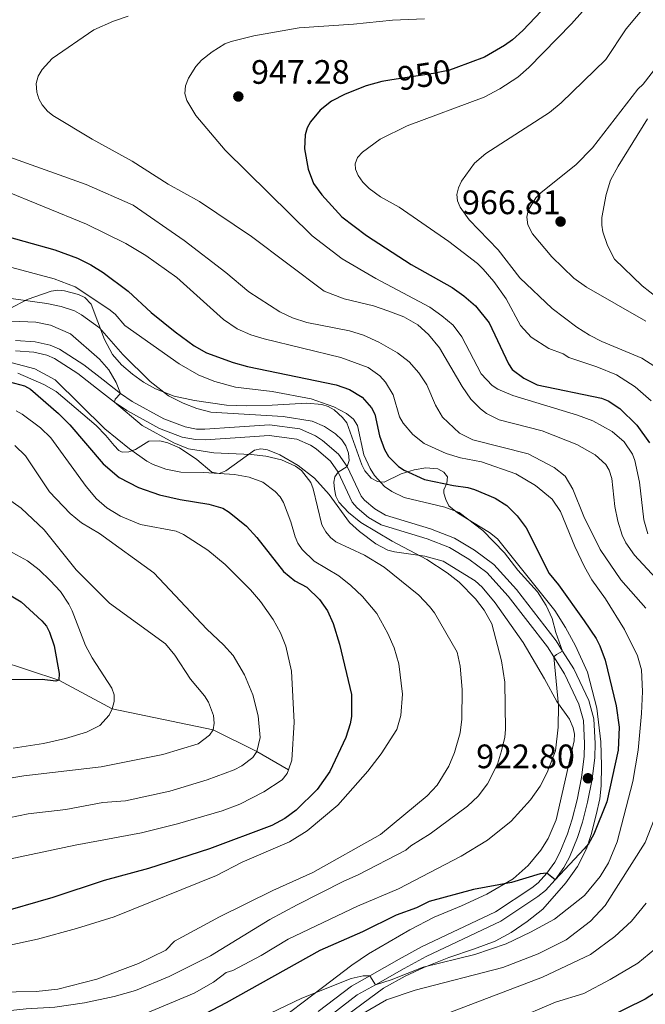
# Model space of a CAD drawing. Units: metres. Extents: x 661852 to 668787, y 739795 to 744586.
# Drawn here: x 663332 to 663517, y 741065 to 741356 of the extents above; entities that cross this region are included whole.
import ezdxf
from ezdxf.enums import TextEntityAlignment as Align

# ---------------------------------------------------------------- set-up
doc = ezdxf.new("R2010")
doc.units = ezdxf.units.M
doc.header["$MEASUREMENT"] = 0
doc.linetypes.add('DGN Style 3', pattern=[121.30195, 86.64425, -34.6577])
doc.linetypes.add('DGN Style 5', pattern=[60.650975, 25.993275, -34.6577])
for name, color, linetype, lineweight in [('Elementos auxiliares', 7, 'Continuous', 5), ('Entidades rústicas y varios', 7, 'Continuous', 5), ('Hidrografía', 7, 'Continuous', 5), ('Relieve y altimetría', 7, 'Continuous', 5), ('Textos de rotulación', 7, 'Continuous', 5), ('Viales y ferrocarril', 7, 'Continuous', 5)]:
    doc.layers.add(name, color=color, linetype=linetype, lineweight=lineweight)
doc.styles.add('Style-Arial', font='txt')
doc.styles.add('Style-ariali', font='ariali.shx', dxfattribs={"bigfont": 'arialibig.shx'})

# ---------------------------------------------------------------- blocks, each defined once
blk = doc.blocks.new('5PATER_608')
at = {"layer": 'Relieve y altimetría', "linetype": 'Continuous', "lineweight": 5}
h = blk.add_hatch(color=250, dxfattribs=at)
edge = h.paths.add_edge_path()
edge.add_ellipse((0, 0), major_axis=(-1.1, -1.11), ratio=0.999422, start_angle=0, end_angle=360)
blk = doc.blocks.new('5PATER_609')
at = {"layer": 'Relieve y altimetría', "linetype": 'Continuous', "lineweight": 5}
h = blk.add_hatch(color=250, dxfattribs=at)
edge = h.paths.add_edge_path()
edge.add_ellipse((0, 0), major_axis=(-1.1, -1.11), ratio=0.999422, start_angle=0, end_angle=360)
blk = doc.blocks.new('5PATER_618')
at = {"layer": 'Relieve y altimetría', "linetype": 'Continuous', "lineweight": 5}
h = blk.add_hatch(color=250, dxfattribs=at)
edge = h.paths.add_edge_path()
edge.add_ellipse((0, 0), major_axis=(-1.1, -1.11), ratio=0.999422, start_angle=0, end_angle=360)

msp = doc.modelspace()

# ---------------------------------------------------------------- linework, layer by layer
at = {"layer": 'Elementos auxiliares', "color": 250, "linetype": 'Continuous', "lineweight": 5}
msp.add_3dface([(661971.41, 739795.5), (661862.45, 744422.28, 1050.1), (668673.25, 744585.86, 757.249), (668786.92, 739959.03)], dxfattribs=at)
at = {"layer": 'Entidades rústicas y varios', "color": 92, "linetype": 'DGN Style 3', "lineweight": 5}
for points in [[(663500.592, 741115.284, 934.937), (663502.078, 741121.076, 934.843), (663503.113, 741125.798, 933.956), (663503.564, 741129.686, 933.427), (663503.648, 741135.689, 932.909), (663503.417, 741142.645, 931.528), (663502.222, 741152.561, 930.598), (663499.468, 741163.224, 929.855), (663495.911, 741171.002, 929.332), (663492.997, 741176.444, 929.595), (663489.817, 741181.417, 930.037), (663472.87, 741202.571, 929.633), (663470.572, 741204.475, 929.529), (663465.497, 741207.514, 928.6), (663461.079, 741210.27, 928.243), (663458.516, 741212.359, 927.927), (663457.624, 741214.174, 927.535), (663457.061, 741216.098, 927.385), (663457.087, 741217.069, 927.504), (663457.959, 741219.011, 927.943), (663458.082, 741220.923, 928.38), (663457.018, 741222.319, 928.664), (663455.278, 741223.304, 928.932), (663451.736, 741223.578, 929.086), (663448.31, 741222.928, 929.131), (663444.476, 741221.792, 928.932), (663439.397, 741219.332, 927.592), (663437.409, 741219.496, 927.158), (663435.548, 741220.477, 926.722), (663433.679, 741222.655, 925.897), (663432.869, 741224.451, 925.446), (663428.374, 741236.838, 925.689), (663427.142, 741238.417, 925.633), (663424.6, 741240.717, 925.302), (663422.905, 741241.702, 924.802), (663421.027, 741242.269, 924.457), (663416.606, 741242.699, 924.275), (663406.365, 741242.085, 924.141), (663398.751, 741241.826, 923.011), (663392.854, 741242.058, 921.916), (663383.433, 741243.48, 921.629), (663377.379, 741244.682, 920.402), (663371.841, 741246.893, 919.965), (663368.274, 741248.894, 919.663), (663365.048, 741251.196, 919.359), (663361.812, 741254.011, 919.093), (663359.132, 741256.991, 919.107), (663356.829, 741261.429, 919.484), (663352.834, 741271.861, 920.314), (663350.975, 741273.845, 920.608), (663349.123, 741274.763, 920.846), (663344.989, 741275.878, 920.97), (663342.971, 741276.007, 920.914), (663340.999, 741275.745, 920.867), (663333.927, 741273.251, 920.831), (663328.769, 741270.506, 919.43)], [(663328.769, 741270.506, 919.43), (663333.927, 741273.251, 920.831), (663340.999, 741275.745, 920.867), (663342.971, 741276.007, 920.914), (663344.989, 741275.878, 920.97), (663349.123, 741274.763, 920.846), (663350.975, 741273.845, 920.608), (663352.834, 741271.861, 920.314), (663356.829, 741261.429, 919.484), (663359.132, 741256.991, 919.107), (663361.812, 741254.011, 919.093), (663365.048, 741251.196, 919.359), (663368.274, 741248.894, 919.663), (663371.841, 741246.893, 919.965), (663377.379, 741244.682, 920.402), (663383.433, 741243.48, 921.629), (663392.854, 741242.058, 921.916), (663398.751, 741241.826, 923.011), (663406.365, 741242.085, 924.141), (663416.606, 741242.699, 924.275), (663421.027, 741242.269, 924.457), (663422.905, 741241.702, 924.802), (663424.6, 741240.717, 925.302), (663427.142, 741238.417, 925.633), (663428.374, 741236.838, 925.689), (663432.869, 741224.451, 925.446), (663433.679, 741222.655, 925.897), (663435.548, 741220.477, 926.722), (663437.409, 741219.496, 927.158), (663439.397, 741219.332, 927.592), (663444.476, 741221.792, 928.932), (663448.31, 741222.928, 929.131), (663451.736, 741223.578, 929.086), (663455.278, 741223.304, 928.932), (663457.018, 741222.319, 928.664), (663458.082, 741220.923, 928.38), (663457.959, 741219.011, 927.943), (663457.087, 741217.069, 927.504), (663457.061, 741216.098, 927.385), (663457.624, 741214.174, 927.535), (663458.516, 741212.359, 927.927), (663461.079, 741210.27, 928.243), (663465.497, 741207.514, 928.6), (663470.572, 741204.475, 929.529), (663472.87, 741202.571, 929.633), (663489.817, 741181.417, 930.037), (663492.997, 741176.444, 929.595), (663495.911, 741171.002, 929.332), (663499.468, 741163.224, 929.855), (663502.222, 741152.561, 930.598), (663503.417, 741142.645, 931.528), (663503.648, 741135.689, 932.909), (663503.564, 741129.686, 933.427), (663503.113, 741125.798, 933.956), (663502.078, 741121.076, 934.843), (663500.592, 741115.284, 934.937), (663499.229, 741111.082, 935.327), (663496.54, 741105.842, 936.168), (663493.068, 741100.987, 936.741), (663486.316, 741093.288, 937.549), (663481.686, 741089.575, 938.373), (663476.908, 741086.378, 938.922), (663472.17, 741083.816, 939.317), (663466.078, 741081.502, 940.532), (663458.508, 741078.943, 940.918), (663451.133, 741076.034, 942.071), (663445.619, 741073.43, 942.274), (663439.211, 741069.955, 942.886), (663428.724, 741062.106, 943.793)], [(663331.157, 741251.48, 908.915), (663338.893, 741248.159, 908.662), (663342.556, 741246.149, 908.639), (663354.319, 741236.11, 908.654), (663357.204, 741233.156, 908.692), (663359.665, 741230.126, 907.424), (663361, 741228.68, 907.424), (663362.06, 741228.159, 907.873), (663364.022, 741228.326, 908.588), (663365.911, 741228.986, 909.302), (663369.846, 741231.486, 911.07), (663373.169, 741231.512, 911.892), (663375.518, 741230.943, 911.961), (663378.998, 741229.435, 910.573), (663384.085, 741225.986, 910.352), (663388.458, 741222.305, 910.186), (663390.704, 741221.935, 910.398), (663392.65, 741222.71, 910.794), (663401.142, 741228.807, 912.99), (663403.024, 741229.178, 913.744), (663404.919, 741228.889, 914.495), (663408.607, 741227.435, 915.642), (663414.045, 741224.276, 915.925), (663418.837, 741220.466, 915.91), (663423.158, 741215.724, 916.483), (663429.152, 741207.443, 916.906), (663432.109, 741204.768, 917.141), (663436.95, 741201.126, 917.42), (663440.527, 741199.264, 917.461), (663442.458, 741198.765, 917.478), (663451.426, 741197.492, 918.327), (663456.822, 741195.973, 918.753), (663466.268, 741190.179, 919.738), (663468.343, 741188.286, 920.055), (663472.169, 741183.719, 920.736), (663480.458, 741171.964, 921.78), (663486.81, 741161.246, 921.952), (663490.461, 741154.57, 923.278), (663494.143, 741149.33, 923.83), (663495.234, 741146.814, 924.191), (663495.65, 741144.873, 924.51), (663495.58, 741142.946, 924.88), (663490.25, 741119.612, 929.915), (663487.847, 741114.138, 930.736), (663485.725, 741110.682, 931.371), (663481.937, 741106.128, 932.362), (663477.5, 741102.246, 933.442), (663469.789, 741097.691, 934.16), (663462.226, 741094.19, 934.658), (663454.216, 741090.902, 935.431), (663447.038, 741087.178, 936.45), (663434.797, 741080.085, 936.982), (663429.877, 741076.668, 937.199), (663421.206, 741070.11, 938.027), (663405.256, 741058.102, 938.968)], [(663405.256, 741058.102, 938.968), (663421.206, 741070.11, 938.027), (663429.877, 741076.668, 937.199), (663434.797, 741080.085, 936.982), (663447.038, 741087.178, 936.45), (663454.216, 741090.902, 935.431), (663462.226, 741094.19, 934.658), (663469.789, 741097.691, 934.16), (663477.5, 741102.246, 933.442), (663481.937, 741106.128, 932.362), (663485.725, 741110.682, 931.371), (663487.847, 741114.138, 930.736), (663490.25, 741119.612, 929.915), (663495.58, 741142.946, 924.88), (663495.65, 741144.873, 924.51), (663495.234, 741146.814, 924.191), (663494.143, 741149.33, 923.83), (663490.461, 741154.57, 923.278), (663486.81, 741161.246, 921.952), (663480.458, 741171.964, 921.78), (663472.169, 741183.719, 920.736), (663468.343, 741188.286, 920.055), (663466.268, 741190.179, 919.738), (663456.822, 741195.973, 918.753), (663451.426, 741197.492, 918.327), (663442.458, 741198.765, 917.478), (663440.527, 741199.264, 917.461), (663436.95, 741201.126, 917.42), (663432.109, 741204.768, 917.141), (663429.152, 741207.443, 916.906), (663423.158, 741215.724, 916.483), (663418.837, 741220.466, 915.91), (663414.045, 741224.276, 915.925), (663408.607, 741227.435, 915.642), (663404.919, 741228.889, 914.495), (663403.024, 741229.178, 913.744), (663401.142, 741228.807, 912.99), (663392.65, 741222.71, 910.794), (663390.704, 741221.935, 910.398), (663388.458, 741222.305, 910.186), (663384.085, 741225.986, 910.352), (663378.998, 741229.435, 910.573), (663375.518, 741230.943, 911.961), (663373.169, 741231.512, 911.892), (663369.846, 741231.486, 911.07), (663365.911, 741228.986, 909.302), (663364.022, 741228.326, 908.588), (663362.06, 741228.159, 907.873), (663361, 741228.68, 907.424), (663359.665, 741230.126, 907.424), (663357.204, 741233.156, 908.692), (663354.319, 741236.11, 908.654), (663342.556, 741246.149, 908.639), (663338.893, 741248.159, 908.662), (663331.157, 741251.48, 908.915)], [(663428.724, 741062.106, 943.793), (663439.211, 741069.955, 942.886), (663445.619, 741073.43, 942.274), (663451.133, 741076.034, 942.071), (663458.508, 741078.943, 940.918), (663466.078, 741081.502, 940.532), (663472.17, 741083.816, 939.317), (663476.908, 741086.378, 938.922), (663481.686, 741089.575, 938.373), (663486.316, 741093.288, 937.549), (663493.068, 741100.987, 936.741), (663496.54, 741105.842, 936.168), (663499.229, 741111.082, 935.327), (663500.592, 741115.284, 934.937)]]:
    msp.add_polyline3d(points, dxfattribs=at)
at = {"layer": 'Hidrografía', "color": 142, "linetype": 'DGN Style 3', "lineweight": 15}
msp.add_polyline3d([(663411.171, 741134.427, 895), (663401.834, 741139.798, 890), (663388.883, 741146.173, 885), (663359.056, 741152.445, 880), (663343.263, 741160.851, 875), (663322.981, 741167.604, 870), (663294.676, 741173.948, 865), (663269.792, 741178.089, 860), (663194.287, 741188.061, 850), (663149.635, 741195.605, 845), (663119.038, 741201.975, 840)], dxfattribs=at)
at = {"layer": 'Relieve y altimetría', "color": 30, "linetype": 'Continuous', "lineweight": 5, "flags": 128}
for points, elevation in [([(663518.331, 741243.369), (663513.528, 741247.459), (663508.009, 741250.981), (663502.262, 741253.42), (663493.99, 741256.114), (663492.309, 741257.202), (663488.11, 741258.794), (663482.832, 741262.121), (663479.733, 741265.603), (663475.448, 741273.472), (663471.821, 741278.624), (663468.69, 741282.271), (663467.03, 741283.883), (663458.559, 741290.434), (663443.848, 741300.529), (663438.34, 741303.633), (663434.999, 741306.044), (663433.13, 741307.908), (663431.731, 741309.892), (663430.922, 741311.719), (663430.803, 741313.364), (663431.58, 741315.211), (663432.989, 741316.783), (663438.282, 741320.631), (663446.225, 741324.526), (663469.006, 741333.042), (663473.54, 741335.474), (663478.904, 741338.96), (663482.172, 741341.818), (663494.753, 741354.635), (663510.364, 741372.198)], 955), ([(663519.341, 741253.498), (663515.543, 741255.966), (663503.747, 741260.847), (663500.114, 741262.752), (663496.366, 741265.113), (663489.039, 741270.571), (663479.496, 741279.696), (663473.103, 741287.919), (663464.516, 741296.806), (663461.843, 741300.557), (663461.084, 741302.408), (663460.843, 741304.286), (663461.349, 741306.224), (663462.309, 741308.23), (663466.071, 741313.492), (663469.406, 741316.364), (663488.27, 741328.533), (663491.743, 741331.337), (663504.882, 741344.182), (663510.867, 741353.215), (663517.04, 741360.449)], 960), ([(663363.768, 741356.941), (663359.422, 741355.483), (663353.668, 741352.914), (663341.36, 741344.428), (663338.365, 741341.17), (663337.172, 741339.244), (663336.633, 741337.045), (663336.762, 741334.466), (663337.37, 741332.562), (663338.369, 741330.739), (663339.921, 741328.909), (663341.579, 741327.593), (663353.118, 741320.595), (663365.008, 741314.075), (663375.574, 741307.348), (663384.89, 741302.206), (663400.206, 741291.919), (663421.67, 741275.776), (663427.6, 741273.423)], 940), ([(663451.363, 741356.127), (663441.918, 741355.752), (663430.34, 741354.547), (663414.284, 741353.463), (663400.921, 741351.18), (663394.246, 741349.482), (663392.325, 741348.73), (663388.608, 741346.401), (663385.434, 741343.935), (663383.766, 741342.063), (663381.592, 741338.65), (663380.736, 741336.379), (663380.521, 741334.1), (663381.089, 741332.077), (663383.74, 741327.642), (663392.409, 741317.329), (663418.157, 741292.026), (663426.966, 741285.234), (663436.917, 741279.465), (663452.899, 741270.995), (663456.499, 741268.489), (663459.76, 741265.664), (663462.401, 741262.283), (663468.079, 741251.31), (663471.311, 741247.833), (663473.008, 741246.774), (663477.439, 741244.9), (663496.546, 741239.099), (663501.105, 741237.41), (663506.781, 741234.267), (663510.274, 741231.215), (663512.756, 741227.638), (663513.439, 741225.728), (663514.869, 741219.372), (663516.142, 741208.222), (663517.322, 741204.074)], 945), ([(663516.673, 741266.924), (663499.205, 741276.935), (663495.434, 741279.597), (663488.995, 741285.874), (663483.242, 741292.681), (663481.894, 741295.328), (663481.56, 741297.595), (663481.962, 741299.564), (663484.219, 741303.25), (663485.793, 741304.88), (663496.039, 741313.013), (663500.924, 741318.015), (663514.324, 741335.429), (663515.902, 741336.838), (663519.955, 741342.102)], 965), ([(663522.439, 741272.034), (663515.663, 741277.331), (663507.461, 741285.144), (663505.348, 741289.188), (663504.006, 741293.206), (663503.696, 741295.19), (663503.766, 741297.511), (663505.005, 741304.237), (663506.283, 741308.494), (663508.587, 741312.623), (663517.184, 741326.639)], 970), ([(663328.529, 741315.37), (663351.413, 741307.224), (663365.275, 741301.166), (663380.373, 741290.709), (663392.638, 741281.198), (663399.421, 741275.514), (663408.549, 741269.589), (663412.323, 741267.856), (663416.594, 741266.53), (663429.134, 741264.01), (663433.29, 741262.766), (663437.8, 741260.71), (663443.379, 741257.547), (663446.797, 741254.843), (663449.682, 741251.657), (663451.978, 741248.103), (663454.586, 741242.108), (663456.696, 741238.563), (663461.692, 741233.775), (663465.594, 741231.799), (663481.964, 741227.662), (663489.602, 741223.651), (663492.933, 741221.075), (663495.163, 741217.302), (663498.362, 741209.162), (663503.226, 741199.467), (663509.348, 741190.512), (663516.731, 741182.132)], 935), ([(663326.474, 741305.763), (663351.459, 741295.533), (663363.074, 741289.826), (663368.967, 741286.278), (663378.196, 741279.753), (663391.951, 741267.393), (663395.989, 741264.578), (663399.986, 741262.855), (663404.011, 741261.707), (663426.591, 741256.18), (663434.68, 741253.162), (663438.121, 741250.765), (663439.781, 741248.886), (663442.034, 741245.075), (663443.906, 741238.663), (663445.003, 741236.734), (663447.894, 741233.446), (663451.245, 741230.746), (663457.771, 741227.816), (663461.936, 741226.562), (663468.201, 741225.29), (663478.285, 741221.824), (663484.092, 741218.322), (663489.032, 741214.351), (663491.493, 741210.667), (663495.706, 741200.352), (663498.572, 741194.324), (663500.807, 741190.535), (663504.813, 741184.929), (663510.384, 741175.8), (663514.212, 741168.019), (663515.486, 741163.887), (663515.785, 741157.495), (663515.461, 741151.02), (663514.437, 741140.24), (663512.875, 741130.925), (663508.212, 741113.109), (663505.657, 741106.965), (663503.235, 741102.857), (663498.596, 741097.307), (663489.767, 741090.303), (663482.694, 741086.432), (663475.453, 741083.05), (663466.191, 741079.839), (663450.933, 741076.162), (663441.47, 741072.418), (663436.832, 741070.938), (663435.184, 741073.603), (663433.188, 741073.598), (663429.623, 741072.755), (663415.077, 741067.012), (663403.407, 741061.34)], 930), ([(663320.851, 741284.985), (663341.925, 741279.354), (663348.165, 741277.001), (663358.046, 741270.462), (663359.951, 741268.948), (663362.826, 741265.627), (663378.834, 741254.278), (663384.644, 741250.958), (663389.357, 741249.015), (663395.476, 741247.393), (663406.303, 741246.081), (663417.844, 741243.976), (663424.569, 741241.559), (663428.25, 741239.655), (663430.323, 741237.901), (663431.515, 741236.099), (663433.433, 741227.403), (663435.273, 741223.376), (663436.578, 741221.269), (663439.528, 741218.072), (663441.688, 741216.551), (663445.309, 741214.846), (663457.292, 741211.959), (663461.574, 741210.376), (663468.518, 741205.027), (663474.929, 741198.508), (663478.941, 741193.329), (663484.674, 741186.954), (663487.244, 741182.865), (663489.091, 741179.046), (663490.089, 741174.903), (663492.142, 741169.456), (663490.301, 741168.487), (663489.513, 741167.758), (663490.922, 741153.362), (663490.787, 741146.999), (663489.994, 741139.976), (663487.563, 741133.58), (663485.483, 741129.573), (663482.675, 741125.539), (663476.974, 741119.251), (663469.91, 741113.627), (663462.19, 741108.886), (663443.632, 741099.278), (663431.545, 741094.143), (663411.012, 741084.353), (663403.122, 741079.565), (663394.708, 741075.12), (663392.787, 741074.547), (663388.966, 741071.705), (663383.277, 741068.402), (663360.238, 741058.832)], 920), ([(663329.182, 741273.555), (663339.744, 741272.068), (663343.974, 741271.199), (663347.89, 741269.898), (663349.983, 741268.761), (663355.298, 741264.877), (663362.249, 741256.994), (663370.31, 741249.091), (663375.749, 741244.796), (663379.994, 741242.651), (663384.108, 741241.12), (663388.218, 741240.022), (663409.612, 741238.691), (663418.152, 741237.345), (663421.836, 741235.79), (663425.013, 741233.597), (663426.922, 741231.807), (663428.122, 741230.029), (663428.879, 741227.894), (663429.05, 741225.752), (663428.493, 741223.953), (663425.788, 741222.32), (663424.818, 741220.922), (663424.569, 741219.315), (663424.771, 741217.275), (663425.138, 741215.182), (663426.038, 741213.396), (663428.863, 741210.368), (663432.565, 741207.465), (663441.82, 741201.874), (663452.054, 741196.465), (663458.072, 741192.547), (663461.567, 741189.808), (663466.444, 741184.903), (663468.981, 741181.566), (663471.261, 741177.527), (663474.102, 741166.582), (663475.084, 741160.243), (663475.227, 741146.325), (663475.045, 741144.057), (663474.09, 741140.027)], 915), ([(663427.6, 741273.423), (663436.301, 741271.397), (663440.524, 741269.974), (663445.26, 741268.113), (663449.333, 741265.808), (663452.53, 741262.922), (663455.805, 741259.014), (663462.467, 741247.583), (663465.017, 741243.87), (663467.832, 741240.982), (663469.677, 741239.586), (663473.433, 741237.773), (663486.12, 741234.456), (663496.354, 741230.49), (663501.742, 741227.439), (663504.89, 741224.587), (663505.925, 741222.837), (663506.694, 741220.448), (663507.55, 741212.12), (663508.406, 741207.77), (663509.739, 741203.694), (663510.835, 741201.459), (663513.33, 741197.8), (663519.668, 741190.972)], 940), ([(663312.339, 741267.517), (663336.547, 741266.612), (663340.825, 741265.69), (663346.76, 741263.103), (663355.308, 741255.665), (663358.082, 741252.48), (663360.233, 741248.784), (663361.548, 741245.513), (663359.992, 741243.82), (663359.704, 741242.982), (663367.889, 741236.108), (663377.253, 741230.923), (663381.611, 741229.151), (663389.136, 741227.967), (663400.137, 741227.55), (663404.493, 741227.004), (663409.061, 741225.937), (663413.237, 741224.02), (663415.027, 741222.78), (663417.74, 741219.236), (663418.467, 741217.372), (663421.043, 741206.723), (663422.138, 741204.676), (663423.515, 741202.96), (663425.123, 741201.689), (663433.638, 741197.743), (663439.445, 741194.198), (663449.675, 741185.945), (663452.85, 741182.657)], 910), ([(663329.568, 741254.526), (663336.172, 741252.817), (663342.251, 741249.552), (663356.922, 741235.055), (663364.15, 741229.213), (663369.333, 741225.503), (663371.135, 741224.584), (663374.932, 741223.172), (663379.334, 741222.264), (663386.104, 741222.197), (663395.222, 741221.575), (663399.49, 741220.82), (663403.605, 741219.289), (663407.243, 741216.59), (663408.706, 741215.013), (663409.72, 741213.289), (663411.883, 741207.604), (663413.111, 741203.155), (663413.889, 741201.314), (663415.22, 741199.463), (663418.705, 741195.959), (663426.069, 741191.703), (663429.549, 741188.794), (663432.974, 741185.543), (663437.204, 741180.534), (663440.547, 741174.616), (663442.408, 741170.403), (663443.76, 741165.675), (663444.855, 741156.688), (663444.303, 741150.451), (663443.147, 741146.322), (663438.489, 741139.082), (663434.603, 741133.957), (663425.701, 741123.916), (663416.658, 741116.42), (663411.403, 741113.142), (663397.481, 741107.138), (663389.858, 741103.225), (663359.639, 741091.012), (663348.539, 741087.505), (663336.984, 741084.388), (663315.578, 741079.807)], 905), ([(663330.743, 741240.376), (663332.506, 741239.431), (663337.901, 741235.417), (663340.922, 741232.464), (663351.402, 741218.093), (663354.452, 741214.433), (663357.449, 741211.742), (663361.559, 741209.252), (663367.456, 741206.84), (663378.004, 741204.839), (663380.125, 741203.869), (663387.294, 741199.215), (663392.465, 741194.978), (663399.938, 741187.528), (663402.879, 741184.056), (663406.636, 741178.784), (663408.83, 741174.846), (663410.384, 741170.857), (663412.02, 741163.496), (663412.834, 741148.427), (663412.143, 741137.255), (663411.171, 741134.427)], 895), ([(663330.3, 741230.123), (663333.47, 741227.067), (663340.525, 741216.514), (663346.692, 741210.114), (663350, 741207.353), (663355.291, 741204.18), (663371.416, 741192.586), (663387.008, 741175.95), (663391.95, 741171.34), (663394.823, 741168.131), (663398.182, 741162.442), (663400.598, 741156.487), (663402.238, 741150.38), (663402.812, 741143.903), (663401.834, 741139.798), (663400.593, 741138.064), (663397.399, 741135.611), (663395.077, 741134.377), (663387.164, 741131.419), (663376.125, 741128.082), (663362.994, 741125.267), (663356.347, 741124.72), (663345.397, 741122.688), (663334.204, 741121.39), (663325.609, 741119.582)], 890), ([(663326.796, 741215.455), (663332.215, 741211.621), (663339.017, 741205.28), (663348.462, 741193.468), (663358.228, 741183.609), (663374.849, 741171.591), (663377.614, 741168.269), (663382.182, 741161.173), (663386.369, 741156.199), (663387.498, 741154.402), (663388.985, 741150.416), (663389.233, 741148.138), (663388.883, 741146.173), (663387.859, 741144.579), (663384.517, 741142.089), (663374.034, 741138.925), (663355.81, 741135.239), (663332.983, 741132.578), (663320.067, 741130.406)], 885), ([(663317.725, 741205.009), (663334.03, 741196.149), (663337.463, 741193.448), (663340.775, 741190.306), (663343.75, 741187.036), (663346.255, 741183.329), (663347.284, 741181.358), (663351.164, 741171.093), (663353.161, 741167.459), (663358.951, 741158.466), (663359.648, 741156.544), (663359.627, 741154.555), (663359.056, 741152.445), (663358.149, 741150.551), (663355.386, 741147.513), (663351.453, 741145.515), (663345.286, 741143.643), (663338.792, 741142.149), (663329.809, 741140.833)], 880), ([(663452.85, 741182.657), (663454.248, 741180.768), (663460.984, 741169.156), (663461.853, 741164.983), (663462.502, 741158.069), (663462.377, 741149.346), (663461.852, 741145.328), (663460.227, 741139.474), (663458.529, 741135.467), (663455.049, 741129.899), (663452.162, 741126.683), (663438.371, 741115.314), (663418.305, 741104.044), (663406.513, 741098.709), (663390.791, 741090.978), (663377.49, 741083.786), (663374.94, 741081.09), (663366.885, 741077.249), (663354.534, 741072.615), (663342.983, 741069.652), (663336.633, 741068.935), (663318.857, 741068.627)], 910), ([(663548.193, 741172.755), (663549.146, 741168.739), (663549.08, 741166.739), (663547.865, 741159.766), (663543.944, 741147.256), (663539.995, 741136.467), (663537.946, 741129.594), (663536.54, 741123.328), (663527.927, 741096.278), (663526.134, 741091.868), (663523.76, 741087.359), (663521.414, 741083.834), (663519.332, 741081.481), (663514.321, 741077.306), (663506.228, 741072.469), (663498.412, 741068.389), (663490.074, 741065.78), (663477.541, 741060.425)], 945), ([(663474.09, 741140.027), (663472.875, 741136.032), (663469.925, 741130.266), (663467.196, 741126.599), (663464.043, 741123.616), (663453.053, 741115.498), (663447.314, 741111.918), (663445.774, 741110.642), (663431.772, 741103.362), (663427.494, 741101.52), (663413.748, 741094.541), (663405.673, 741090.204), (663388.104, 741079.46), (663375.89, 741073.375), (663365.936, 741069.262), (663359.686, 741067.472), (663350.878, 741065.606), (663342.172, 741064.295), (663333.663, 741063.774), (663315.197, 741061.839)], 915), ([(663411.171, 741134.427), (663410.786, 741133.308), (663409.26, 741131.459), (663403.908, 741127.886), (663396.764, 741124.22), (663391.573, 741122.313), (663378.408, 741118.446), (663367.763, 741115.823), (663348.099, 741112.167), (663328.671, 741108.019)], 895), ([(663522.896, 741129.254), (663516.494, 741112.957), (663504.661, 741094.297), (663500.375, 741089.748), (663493.234, 741084.21), (663484.908, 741080.032), (663474.481, 741075.984), (663448.56, 741069.334), (663440.06, 741066.493), (663432.128, 741061.88)], 935), ([(663516.817, 741095.019), (663512.496, 741089.663), (663507.581, 741085.132), (663500.345, 741079.895), (663486.207, 741073.186), (663450.53, 741059.584)], 940)]:
    msp.add_lwpolyline(points, dxfattribs=dict(at, elevation=elevation))
at = {"layer": 'Relieve y altimetría', "color": 30, "linetype": 'Continuous', "lineweight": 25, "flags": 128}
for points, elevation in [([(663494.883, 741368.057), (663480.397, 741352.723), (663477.288, 741349.92), (663475.003, 741348.32), (663469.041, 741344.847), (663460.566, 741341.682)], 950), ([(663441.699, 741338.12), (663438.69, 741337.66), (663434.121, 741336.328), (663427.85, 741333.857), (663423.907, 741331.855), (663420.473, 741329.143), (663417.659, 741325.78), (663416.695, 741323.995), (663416.068, 741321.94), (663415.919, 741317.738), (663416.965, 741311.718), (663418.527, 741307.563), (663421.019, 741304.184), (663426.93, 741297.708), (663434.207, 741292.199), (663447.36, 741283.602), (663459.502, 741276.78), (663462.961, 741274.361), (663466.447, 741271.376), (663470.474, 741266.417), (663476.136, 741254.251), (663477.27, 741252.558), (663480.632, 741250.066), (663484.585, 741248.099), (663503.659, 741244.175), (663505.552, 741243.324), (663509.024, 741241.09), (663514.054, 741236.206), (663517.81, 741230.995)], 950), ([(663323.719, 741293.101), (663342.139, 741287.978), (663348.822, 741285.43), (663352.753, 741283.557), (663356.377, 741281.274), (663363.834, 741275.748), (663370.583, 741269.452), (663377.695, 741263.73), (663383.279, 741259.61), (663386.97, 741257.541), (663394.852, 741254.693), (663399.075, 741253.53), (663425.247, 741248.072), (663429.193, 741246.704), (663432.917, 741244.462), (663435.697, 741241.236), (663436.617, 741239.457), (663437.993, 741233.044), (663439.468, 741229.003), (663440.696, 741226.958), (663443.676, 741223.971), (663445.346, 741222.871), (663451.367, 741220.126), (663459.873, 741218.308), (663464.145, 741217.759), (663466.07, 741217.127), (663472.18, 741214.631), (663475.628, 741212.423), (663478.744, 741209.387), (663481.392, 741205.895), (663488.181, 741192.331), (663490.911, 741189.043), (663498.5, 741178.346), (663502.064, 741173.145), (663503.088, 741171.019), (663504.685, 741166.812), (663507.995, 741153.262), (663508.875, 741147.029), (663508.591, 741140.236), (663505.17, 741124.98), (663501.313, 741115.346), (663499.805, 741112.567), (663498.532, 741111.028), (663489.958, 741101.862), (663487.52, 741103.835), (663485.527, 741103.7), (663477.068, 741101.153), (663465.857, 741099.058), (663452.691, 741095.497), (663448.958, 741093.681), (663442.928, 741091.486), (663433.016, 741086.587), (663420.402, 741081.071), (663392.766, 741065.619), (663384.445, 741061.22)], 925), ([(663328.758, 741248.956), (663333.198, 741247.762), (663334.974, 741246.831), (663343.209, 741239.561), (663346.548, 741236.226), (663356.414, 741224.794), (663361.126, 741220.677), (663366.812, 741217.792), (663373.038, 741215.579), (663379.106, 741214.217), (663387.638, 741212.814), (663391.738, 741211.607), (663393.586, 741210.475), (663398.723, 741206.356), (663401.764, 741203.038), (663409.706, 741192.979), (663413.027, 741190.201), (663416.583, 741188.343), (663420.314, 741184.685), (663422.686, 741181.363), (663424.342, 741177.577), (663426.231, 741171.483), (663429.806, 741156.618), (663429.753, 741150.097), (663429.403, 741147.992), (663428.097, 741143.89), (663423.406, 741133.886), (663419.627, 741128.544), (663413.436, 741122.466), (663410.083, 741120.054), (663406.222, 741117.921), (663387.777, 741111.082), (663369.811, 741105.246), (663356.73, 741101.667), (663341.511, 741096.712), (663324.354, 741091.751)], 900), ([(663311.543, 741196.265), (663332.198, 741183.971), (663338.293, 741178.409), (663339.615, 741176.806), (663340.537, 741175.03), (663341.926, 741170.99), (663343.448, 741162.839), (663343.263, 741160.851), (663342.437, 741160.612), (663338.34, 741161.093), (663327.725, 741160.916)], 875), ([(663520.703, 741069.372), (663516.513, 741066.661), (663493.673, 741055.438)], 950)]:
    msp.add_lwpolyline(points, dxfattribs=dict(at, elevation=elevation))
at = {"layer": 'Relieve y altimetría', "color": 27, "linetype": 'DGN Style 5', "lineweight": 25, "elevation": 950, "flags": 128}
msp.add_lwpolyline([(663460.566, 741341.682), (663458.755, 741341.005), (663453.987, 741340), (663441.699, 741338.12)], dxfattribs=at)
at = {"layer": 'Viales y ferrocarril', "color": 250, "linetype": 'DGN Style 3', "lineweight": 5}
for points in [[(663330.512, 741261.214, 906.894), (663336.362, 741260.81, 906.977), (663340.773, 741259.794, 907.431), (663343.517, 741258.62, 907.64), (663350.698, 741253.947, 908.332), (663356.375, 741249.557, 908.938), (663361.548, 741245.513, 910), (663364.991, 741243.161, 910.226), (663374.338, 741238.036, 910.68), (663380.631, 741235.672, 911.274), (663383.985, 741235.019, 911.715), (663386.433, 741234.94, 911.951), (663395.184, 741235.559, 912.584), (663405.548, 741236.257, 912.863), (663414.513, 741235.104, 913.468)], [(663414.513, 741235.104, 913.468), (663419.12, 741232.979, 913.938), (663421.178, 741231.674, 913.959), (663425.895, 741227.61, 914.545), (663428.48, 741223.933, 915), (663432.589, 741215.178, 915.567), (663433.594, 741214.003, 915.761), (663436.624, 741211.508, 915.981), (663439.833, 741209.575, 916.037), (663453.139, 741205.56, 916.66), (663460.151, 741202.837, 916.952), (663466.132, 741199.208, 917.18), (663471.818, 741194.977, 917.731), (663478.487, 741187.662, 918.533), (663490.193, 741172.506, 919.758), (663492.142, 741169.456, 920), (663495.475, 741164.239, 920.414), (663499.915, 741154.883, 921.163), (663501.388, 741149.406, 921.535), (663501.783, 741142.169, 922.03), (663501.645, 741138.061, 922.113), (663500.838, 741131.644, 922.804), (663499.531, 741124.871, 923.218), (663497.962, 741118.918, 923.851), (663496.525, 741114.417, 924.198), (663494.147, 741108.612, 924.572), (663492.516, 741105.54, 924.792), (663489.958, 741101.86, 925), (663487.052, 741098.724, 925.342), (663484.846, 741096.972, 925.466), (663473.84, 741089.741, 926.3), (663451.837, 741079.298, 928.318), (663445.364, 741075.703, 929.239), (663436.832, 741070.938, 930), (663431.45, 741067.932, 930.48), (663421.855, 741060.551, 931.449)]]:
    msp.add_polyline3d(points, dxfattribs=at)
at = {"layer": 'Viales y ferrocarril', "color": 250, "linetype": 'Continuous', "lineweight": 5}
msp.add_polyline3d([(663330.479, 741258.079, 906.894), (663335.9, 741257.704, 906.977), (663339.799, 741256.806, 907.431), (663342.037, 741255.849, 907.64), (663348.884, 741251.393, 908.332), (663354.454, 741247.086, 908.938), (663359.704, 741242.981, 910), (663363.362, 741240.485, 910.226), (663373.028, 741235.184, 910.68), (663379.776, 741232.649, 911.274), (663383.634, 741231.9, 911.715), (663386.493, 741231.807, 911.951), (663395.399, 741232.435, 912.584), (663405.453, 741233.112, 912.863), (663413.638, 741232.06, 913.468), (663417.62, 741230.224, 913.938), (663419.309, 741229.154, 913.959), (663423.558, 741225.492, 914.545), (663425.788, 741222.32, 915), (663429.927, 741213.475, 915.567), (663431.393, 741211.761, 915.761), (663434.812, 741208.946, 915.981), (663438.553, 741206.691, 916.037), (663452.119, 741202.598, 916.66), (663458.762, 741200.019, 916.952), (663464.382, 741196.61, 917.18), (663469.708, 741192.645, 917.731), (663476.088, 741185.648, 918.533), (663487.631, 741170.702, 919.758), (663489.513, 741167.758, 920), (663492.732, 741162.719, 920.414), (663496.966, 741153.798, 921.163), (663498.28, 741148.91, 921.535), (663498.65, 741142.137, 922.03), (663498.522, 741138.31, 922.113), (663497.745, 741132.136, 922.804), (663496.478, 741125.566, 923.218), (663494.956, 741119.794, 923.851), (663493.581, 741115.487, 924.198), (663491.309, 741109.943, 924.572), (663489.835, 741107.165, 924.792), (663487.52, 741103.835, 925), (663484.918, 741101.026, 925.342), (663483.01, 741099.511, 925.466), (663472.302, 741092.476, 926.3), (663450.405, 741082.084, 928.318), (663443.841, 741078.439, 929.239), (663435.184, 741073.603, 930), (663429.723, 741070.553, 930.48), (663419.913, 741063.006, 931.449)], dxfattribs=at)

# ---------------------------------------------------------------- block references
at = {"layer": 'Relieve y altimetría', "color": 250, "linetype": 'Continuous', "lineweight": 5}
for name, p in [('5PATER_608', (663396.336, 741333.211, 947.278)), ('5PATER_609', (663491.53, 741296.283, 966.807)), ('5PATER_618', (663499.62, 741131.893, 922.804))]:
    msp.add_blockref(name, p, dxfattribs=at)

# ---------------------------------------------------------------- texts
at = {"layer": 'Textos de rotulación', "color": 250, "linetype": 'Continuous', "lineweight": 5, "style": 'Style-Arial'}
for s, p in [('947.28', (663400.086, 741336.961, 947.278)), ('966.81', (663462.417, 741298.467, 966.807)), ('922.80', (663466.595, 741134.861, 922.804))]:
    msp.add_text(s, height=7, dxfattribs=at).set_placement(p)
at = {"layer": 'Textos de rotulación', "color": 27, "linetype": 'Continuous', "lineweight": 5, "style": 'Style-ariali'}
msp.add_text('950', height=7, rotation=8.69718, dxfattribs=at).set_placement((663451.251, 741339.581, 950), align=Align.MIDDLE_CENTER)

doc.saveas('drawing.dxf')
